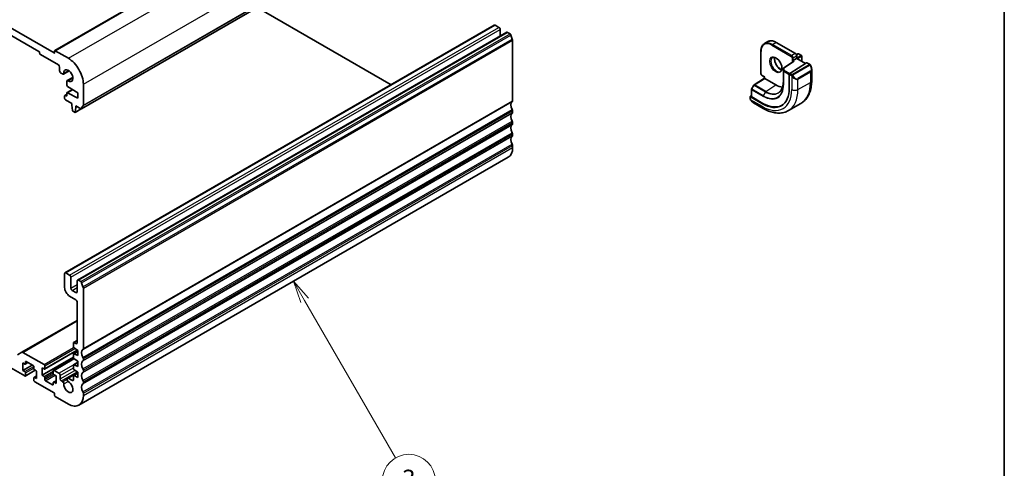
# Model space of a CAD drawing. Units: millimetres. Extents: x 0 to 5514, y 0 to 843.
# Drawn here: x 699 to 978, y 235 to 362 of the extents above; entities that cross this region are included whole.
import ezdxf

# ---------------------------------------------------------------- set-up
doc = ezdxf.new("R2010")
doc.units = ezdxf.units.MM
for name, color, linetype, lineweight in [('Border (ISO)', 7, 'Continuous', 35), ('Visible (ISO)', 7, 'Continuous', 35), ('Visible Narrow (ISO)', 7, 'Continuous', 25)]:
    doc.layers.add(name, color=color, linetype=linetype, lineweight=lineweight)
doc.layers.add('Symbol (TK)', color=100, linetype='Continuous', lineweight=18, true_color=0x00ff3f)
doc.styles.add('Note Text (TK2)', font='MS PGothic.ttf')

# ---------------------------------------------------------------- blocks, each defined once
blk = doc.blocks.new('図面枠 tk図枠')
at = {"layer": 'Border (ISO)'}
blk.add_line((405.5, 289), (405.5, 8), dxfattribs=at)
blk = doc.blocks.new('バルーン3')
at = {"layer": 'Symbol (TK)', "color": 100, "true_color": 0x00ff40}
for p, q in [((326.21, 121), (324.96, 123.17)), ((326.65, 121.25), (324.96, 123.17)), ((324.96, 123.17), (325.78, 120.75)), ((326.21, 121), (336.52, 103.15))]:
    blk.add_line(p, q, dxfattribs=at)
at = {"layer": 'Symbol (TK)'}
blk.add_circle((338.02, 100.55), 3, dxfattribs=at)
at = {"layer": 'Symbol (TK)', "color": 7, "insert": (338.02, 100.54), "char_height": 2, "attachment_point": 5, "style": 'Note Text (TK2)'}
blk.add_mtext('3', dxfattribs=at)

msp = doc.modelspace()

# ---------------------------------------------------------------- linework, layer by layer
at = {"layer": 'Visible (ISO)'}
for p, q in [((708.4974, 353.2627), (830.1197, 423.4814)), ((594.0461, 418.5725), (708.3145, 352.5996)), ((704.0012, 353.0487), (598.3594, 414.041)), ((716.0445, 336.7775), (837.6668, 406.9962)), ((765.8334, 365.5231), (803.7689, 343.621)), ((711.3879, 290.2848), (833.0103, 360.5036)), ((833.2603, 360.4788), (834.3209, 359.8664)), ((714.9235, 288.2436), (836.5458, 358.4623)), ((834.6745, 359.254), (834.6745, 357.3819)), ((836.7958, 358.4375), (837.5168, 358.0213)), ((838.21, 356.2045), (838.21, 339.0335)), ((909.5345, 355.2516), (910.5244, 355.8231)), ((912.8744, 355.6101), (918.3899, 352.4258)), ((704.2133, 352.5179), (704.2133, 352.6812)), ((709.5166, 349.2111), (704.4254, 352.1505)), ((708.4559, 352.6812), (708.4559, 353.1711)), ((708.5974, 353.2528), (712.345, 351.0891)), ((908.5439, 353.1099), (908.5439, 346.7412)), ((918.6355, 352.1523), (919.0384, 352.385)), ((918.702, 351.8852), (918.702, 351.0617)), ((919.2384, 352.385), (920.0162, 351.9359)), ((920.1162, 351.7627), (920.1162, 350.2452)), ((917.7996, 350.2023), (915.0031, 348.4091)), ((916.7219, 346.7892), (921.4793, 349.8396)), ((917.3706, 350.293), (917.6535, 350.4563)), ((918.6434, 351.0278), (917.6535, 350.4563)), ((918.6434, 351.0278), (918.702, 351.0617)), ((918.702, 351.0617), (921.1663, 349.6389)), ((921.574, 349.8526), (922.3469, 349.4063)), ((709.8702, 347.5373), (709.8702, 348.5988)), ((710.7025, 346.6485), (710.2237, 346.9249)), ((710.9525, 346.6237), (712.5477, 347.5447)), ((908.8561, 346.2006), (909.5692, 345.7889)), ((914.9111, 348.2408), (914.9111, 344.5665)), ((916.5879, 346.5399), (916.5879, 342.6208)), ((922.934, 348.027), (922.934, 344.7816)), ((711.9208, 343.477), (711.9208, 344.5385)), ((712.0243, 344.7673), (713.6195, 345.6883)), ((714.9967, 341.3115), (712.1236, 343.1151)), ((716.5877, 343.7406), (716.5877, 337.8087)), ((906.5461, 343.494), (905.9176, 342.3664)), ((906.6132, 343.5652), (909.5692, 345.4508)), ((909.5692, 345.7889), (909.6278, 345.8227)), ((909.5692, 345.4507), (909.5692, 345.7889)), ((912.8098, 343.5773), (909.6278, 345.4144)), ((711.2844, 339.699), (711.2844, 340.4338)), ((711.3465, 340.5711), (711.9208, 340.9027)), ((711.4965, 340.5563), (711.7086, 340.4338)), ((711.9208, 340.5563), (711.9208, 341.2282)), ((711.9829, 341.3655), (713.5081, 342.246)), ((712.1236, 341.3557), (714.9967, 339.8418)), ((714.9967, 339.8418), (714.9967, 341.3115)), ((905.562, 340.346), (905.8923, 340.5567)), ((905.8923, 342.269), (905.8923, 340.2485)), ((713.3703, 338.2497), (711.4965, 339.3315)), ((713.3703, 337.8414), (713.3703, 338.2497)), ((713.5554, 336.3102), (713.3703, 337.8414)), ((714.5017, 337.5965), (714.5017, 337.1882)), ((715.8945, 336.7924), (714.5017, 337.5965)), ((905.5034, 340.2583), (905.5034, 339.6817)), ((908.9561, 338.2145), (905.562, 340.1741)), ((909.1328, 338.3273), (905.9509, 340.1644)), ((906.4044, 338.4836), (909.215, 336.861)), ((916.34, 336.279), (919.8755, 338.3202)), ((714.1069, 335.7832), (713.7652, 335.9805)), ((714.2569, 335.7683), (715.981, 336.7637)), ((714.5017, 337.1882), (714.3167, 335.8707)), ((714.5017, 337.1882), (714.8553, 337.3923)), ((838.21, 336.2003), (838.21, 335.7675)), ((838.21, 332.9343), (838.21, 332.5015)), ((838.21, 329.6683), (838.21, 329.2355)), ((838.21, 326.4024), (838.21, 325.7777)), ((715.345, 252.8123), (836.9674, 323.031)), ((711.6379, 290.2601), (712.6986, 289.6477)), ((711.2844, 286.1368), (711.2844, 290.056)), ((713.0521, 289.0353), (713.0521, 285.9327)), ((714.8199, 284.912), (714.8199, 288.0147)), ((715.1735, 288.2188), (715.8945, 287.8026)), ((713.4057, 285.3203), (714.4663, 284.7079)), ((716.5877, 285.9858), (716.5877, 268.8147)), ((714.4663, 282.6667), (712.6986, 283.6873)), ((714.8199, 270.46), (714.8199, 282.0543)), ((699.16, 267.7875), (714.8199, 276.8287)), ((713.8214, 270.5566), (714.8199, 271.1331)), ((697.9529, 267.0905), (699.16, 267.7875)), ((705.6007, 263.0355), (714.8805, 268.3932)), ((713.7592, 269.3595), (713.7592, 270.4192)), ((713.8214, 267.3705), (714.9967, 268.049)), ((714.9967, 268.3167), (713.9566, 269.0012)), ((713.9714, 270.5417), (714.4663, 270.2559)), ((714.9967, 266.847), (714.9967, 268.3167)), ((699.9707, 261.0703), (688.6923, 267.5819)), ((699.41, 267.7627), (705.4507, 264.2751)), ((700.1828, 265.0303), (700.1828, 264.5404)), ((702.3748, 264.0097), (700.3949, 265.1528)), ((704.8851, 261.254), (713.7592, 266.3776)), ((708.1292, 262.6569), (713.8736, 265.9735)), ((713.7592, 266.2568), (713.7592, 267.2331)), ((713.9566, 267.3636), (714.9967, 266.847)), ((714.9967, 265.2141), (713.9566, 265.8985)), ((714.9967, 263.7444), (714.9967, 265.2141)), ((716.5877, 265.9816), (716.5877, 265.5488)), ((699.405, 264.7446), (699.405, 262.6217)), ((699.9707, 264.418), (699.405, 264.7446)), ((699.405, 262.6217), (702.092, 264.173)), ((699.405, 262.6217), (699.9707, 262.2951)), ((700.1207, 264.4031), (700.9071, 264.8571)), ((700.1207, 261.0555), (702.9577, 262.6934)), ((702.587, 263.1524), (702.587, 263.6423)), ((703.3648, 262.4584), (702.7991, 262.785)), ((703.3648, 260.3355), (703.3648, 262.4584)), ((704.8851, 263.3769), (704.8851, 261.254)), ((705.4507, 263.0503), (704.8851, 263.3769)), ((705.6629, 263.9077), (705.6629, 263.1728)), ((708.067, 261.7848), (708.067, 262.5196)), ((708.2792, 262.6421), (709.658, 261.846)), ((713.7592, 263.1541), (713.7592, 264.1305)), ((713.8214, 264.2678), (714.9967, 264.9464)), ((713.9566, 264.2609), (714.9967, 263.7444)), ((714.9967, 262.1114), (713.9566, 262.7959)), ((716.5877, 262.7156), (716.5877, 262.2828)), ((700.1828, 261.9277), (700.1828, 261.1928)), ((702.587, 259.8048), (702.587, 260.5396)), ((702.6491, 260.6769), (703.3648, 261.0901)), ((702.7991, 260.6621), (703.3648, 260.3355)), ((708.3145, 256.253), (702.7991, 259.4373)), ((704.8851, 261.254), (705.4507, 260.9274)), ((705.6629, 260.56), (705.6629, 260.0701)), ((705.875, 259.7027), (707.8549, 258.5596)), ((708.1292, 259.3093), (708.8449, 259.7225)), ((708.8449, 261.0907), (708.2792, 261.4173)), ((708.8449, 258.9679), (708.8449, 261.0907)), ((710.0116, 261.2336), (710.0116, 260.2538)), ((710.3651, 259.6415), (710.7169, 259.4384)), ((712.0243, 260.5026), (714.9098, 262.1685)), ((712.3182, 260.4735), (713.5471, 259.7639)), ((713.7592, 259.8864), (713.7592, 261.0278)), ((713.8214, 261.1651), (714.9967, 261.8437)), ((713.9566, 261.1582), (714.9967, 260.6417)), ((714.9967, 260.6417), (714.9967, 262.1114)), ((716.5877, 259.4496), (716.5877, 259.0168)), ((708.067, 258.6821), (708.067, 259.172)), ((708.2792, 259.2945), (708.8449, 258.9679)), ((708.4559, 255.5182), (708.4559, 256.0081)), ((712.345, 253.1095), (708.5974, 255.2732)), ((716.5877, 256.1837), (716.5877, 255.559))]:
    msp.add_line(p, q, dxfattribs=at)
for centre, start, end in [((919.1384, 352.2118), 60, 120), ((919.9162, 351.7627), 0, 60), ((915.1111, 348.2408), 122.668498, 180), ((906.7207, 343.3966), 122.532401, 150.866157), ((906.0923, 342.269), 150.866157, 180)]:
    msp.add_arc(centre, 0.2, start, end, dxfattribs=at)
for centre, major_axis, ratio, start_param, end_param in [((833.2603, 360.0705), (-0.25, 0.433), 0.57735027, 5.49778714, 6.28318531), ((834.3209, 359.4582), (0.25, -0.433), 0.57735027, 0.78539816, 2.35619449), ((836.7958, 358.0293), (-0.25, 0.433), 0.57735027, 5.49778714, 6.28318531), ((837.5168, 357.7763), (0.15, -0.2598), 0.57735027, 0.91620566, 2.35619449), ((839.1293, 357.0903), (1, -1.7321), 0.57735027, 4.05779831, 4.69398482), ((837.8565, 356.4086), (0.25, -0.433), 0.57735027, 0.78539816, 1.55239217), ((704.0012, 352.8037), (-0.15, 0.2598), 0.57735027, 3.92699082, 5.49778714), ((704.4254, 352.3955), (-0.15, 0.2598), 0.57735027, 0.78539816, 2.35619449), ((708.3145, 352.7629), (0.1, -0.1732), 0.57735027, 5.49778714, 7.06858347), ((708.5974, 353.0895), (-0.1, 0.1732), 0.57735027, 5.49778714, 7.06858347), ((709.5166, 348.8029), (-0.25, 0.433), 0.57735027, 3.92699082, 5.49778714), ((712.345, 346.1901), (3, -5.1962), 0.57735027, 0.78539816, 2.35619449), ((917.9998, 350.093), (0.2756, 0.0064), 0.59226017, 1.55700273, 2.36998809), ((921.4793, 349.6763), (0.0925, 0.1775), 0.54637912, 6.25960871, 7.04500687), ((710.2237, 347.3332), (-0.25, 0.433), 0.57735027, 0.78539816, 2.35619449), ((710.7025, 347.0567), (0.25, -0.433), 0.57735027, 5.49778714, 7.1116075), ((712.345, 346.1901), (0.9125, -1.5805), 0.57735027, 5.45476312, 10.25320015), ((916.7219, 346.6259), (-0.0925, -0.1775), 0.54637912, 3.90341422, 5.47421054), ((712.2743, 344.3343), (-0.25, 0.433), 0.57735027, 5.45476312, 7.06858347), ((712.1329, 343.3545), (-0.15, 0.2598), 0.57735027, 0.78539816, 2.31256126), ((909.7692, 345.3411), (-0.2, 0.1096), 0.02265903, 0.0124222, 0.79782036), ((912.8098, 349.252), (-3.475, 6.0189), 0.57735027, 2.35619449, 2.74413925), ((711.4965, 340.3113), (-0.15, 0.2598), 0.57735027, 5.49778714, 7.06858347), ((711.7086, 340.6787), (0.15, -0.2598), 0.57735027, 5.49778714, 7.06858347), ((712.1329, 341.1057), (-0.15, 0.2598), 0.57735027, 5.54142038, 7.06858347), ((905.7034, 340.2643), (-0.1999, -0.0096), 0.60672809, 5.46871757, 7.0395139), ((908.9561, 347.027), (5.3965, -9.3471), 0.57735027, 5.49778714, 7.06858347), ((711.4965, 339.5765), (-0.15, 0.2598), 0.57735027, 0.78539816, 2.35619449), ((717.5069, 335.8614), (-1, 1.7321), 0.57735027, 0.01840416, 0.65459067), ((716.2341, 338.0128), (0.25, -0.433), 0.57735027, 0.01840416, 0.78539816), ((839.1293, 337.0862), (-1, 1.7321), 0.57735027, 0.01840416, 1.55239217), ((837.8565, 339.2376), (0.25, -0.433), 0.57735027, 0.01840416, 0.78539816), ((906.0923, 340.2546), (-0.1999, -0.0096), 0.60672809, 6.25411574, 7.0395139), ((909.1328, 347.1291), (5.39, -9.3357), 0.57735027, 5.49778714, 6.30386855), ((713.7652, 336.2254), (-0.15, 0.2598), 0.57735027, 0.93428811, 2.35619449), ((714.1069, 336.0281), (0.15, -0.2598), 0.57735027, 5.49778714, 6.91969352), ((715.8945, 337.0373), (0.15, -0.2598), 0.57735027, 5.49778714, 6.93777597), ((839.1293, 333.8202), (-1, 1.7321), 0.57735027, 0.01840416, 1.55239217), ((837.8565, 336.4044), (0.25, -0.433), 0.57735027, 0.78539816, 1.55239217), ((837.8565, 335.9716), (0.25, -0.433), 0.57735027, 0.01840416, 0.78539816), ((839.1293, 330.5542), (-1, 1.7321), 0.57735027, 0.01840416, 1.55239217), ((837.8565, 333.1385), (0.25, -0.433), 0.57735027, 0.78539816, 1.55239217), ((837.8565, 332.7056), (0.25, -0.433), 0.57735027, 0.01840416, 0.78539816), ((837.8565, 329.8725), (0.25, -0.433), 0.57735027, 0.78539816, 1.55239217), ((837.8565, 329.4396), (0.25, -0.433), 0.57735027, 0.01840416, 0.78539816), ((839.1293, 327.2882), (-1, 1.7321), 0.57735027, 0.01840416, 1.55239217), ((837.8565, 326.6065), (0.25, -0.433), 0.57735027, 0.78539816, 1.55239217), ((833.9674, 328.2272), (3, -5.1962), 0.57735027, 0, 0.78539816), ((711.6379, 289.8518), (-0.25, 0.433), 0.57735027, 5.49778714, 7.06858347), ((712.6986, 289.2395), (0.25, -0.433), 0.57735027, 0.78539816, 2.35619449), ((715.1735, 287.8106), (-0.25, 0.433), 0.57735027, 5.49778714, 7.06858347), ((715.8945, 287.5576), (0.15, -0.2598), 0.57735027, 0.91620566, 2.35619449), ((717.5069, 286.8716), (1, -1.7321), 0.57735027, 4.05779831, 4.69398482), ((712.6986, 285.3203), (-1, 1.7321), 0.57735027, 0.78539816, 2.35619449), ((713.4057, 285.7285), (0.25, -0.433), 0.57735027, 3.92699082, 5.49778714), ((714.4663, 285.1162), (0.25, -0.433), 0.57735027, 5.49778714, 7.06858347), ((716.2341, 286.1899), (0.25, -0.433), 0.57735027, 0.78539816, 1.55239217), ((714.4663, 282.2584), (-0.25, 0.433), 0.57735027, 3.92699082, 5.49778714), ((713.9714, 270.2967), (-0.15, 0.2598), 0.57735027, 5.49778714, 7.06858347), ((699.41, 267.3545), (-0.25, 0.433), 0.57735027, 5.49778714, 6.28318531), ((713.9714, 269.237), (-0.15, 0.2598), 0.57735027, 0.78539816, 2.28638132), ((714.4663, 270.6642), (0.25, -0.433), 0.57735027, 5.49778714, 7.06858347), ((717.5069, 266.8675), (-1, 1.7321), 0.57735027, 0.01840416, 1.55239217), ((716.2341, 269.0189), (0.25, -0.433), 0.57735027, 0.01840416, 0.78539816), ((700.3949, 264.9079), (-0.15, 0.2598), 0.57735027, 5.49778714, 7.06858347), ((713.9714, 267.1107), (-0.15, 0.2598), 0.57735027, 5.56760031, 7.06858347), ((713.9714, 266.1343), (-0.15, 0.2598), 0.57735027, 0.78539816, 2.28638132), ((717.5069, 263.6015), (-1, 1.7321), 0.57735027, 0.01840416, 1.55239217), ((716.2341, 266.1857), (0.25, -0.433), 0.57735027, 0.78539816, 1.55239217), ((716.2341, 265.7529), (0.25, -0.433), 0.57735027, 0.01840416, 0.78539816), ((699.9707, 264.6629), (0.15, -0.2598), 0.57735027, 5.49778714, 7.06858347), ((699.9707, 262.0501), (0.15, -0.2598), 0.57735027, 0.78539816, 2.35619449), ((702.3748, 263.7648), (-0.15, 0.2598), 0.57735027, 3.92699082, 5.49778714), ((702.7991, 263.0299), (-0.15, 0.2598), 0.57735027, 0.78539816, 2.35619449), ((705.4507, 264.0301), (0.15, -0.2598), 0.57735027, 0.78539816, 2.35619449), ((705.4507, 263.2953), (0.15, -0.2598), 0.57735027, 5.49778714, 7.06858347), ((708.2792, 262.3971), (-0.15, 0.2598), 0.57735027, 5.49778714, 7.06858347), ((713.9714, 264.008), (-0.15, 0.2598), 0.57735027, 5.56760031, 7.06858347), ((713.9714, 263.0317), (-0.15, 0.2598), 0.57735027, 0.78539816, 2.28638132), ((716.2341, 262.9197), (0.25, -0.433), 0.57735027, 0.78539816, 1.55239217), ((716.2341, 262.4869), (0.25, -0.433), 0.57735027, 0.01840416, 0.78539816), ((699.9707, 261.3153), (0.15, -0.2598), 0.57735027, 5.49778714, 7.06858347), ((702.7991, 260.4171), (-0.15, 0.2598), 0.57735027, 5.49778714, 7.06858347), ((702.7991, 259.6823), (-0.15, 0.2598), 0.57735027, 0.78539816, 2.35619449), ((705.4507, 260.6825), (0.15, -0.2598), 0.57735027, 0.78539816, 2.35619449), ((705.875, 259.9476), (0.15, -0.2598), 0.57735027, 3.92699082, 5.49778714), ((708.2792, 261.6623), (-0.15, 0.2598), 0.57735027, 0.78539816, 2.35619449), ((709.658, 261.4378), (0.25, -0.433), 0.57735027, 0.78539816, 2.35619449), ((710.3651, 260.0497), (0.25, -0.433), 0.57735027, 3.92699082, 5.49778714), ((710.7169, 259.046), (0.2403, -0.4162), 0.57735027, 0.73358627, 2.35619449), ((712.345, 258.0085), (0.9125, -1.5805), 0.57735027, 3.87517892, 8.65513391), ((712.3182, 259.9937), (-0.2938, 0.5089), 0.57735027, 5.49778714, 8.65513391), ((713.5471, 260.0089), (0.15, -0.2598), 0.57735027, 5.49778714, 7.06858347), ((713.9714, 260.9053), (-0.15, 0.2598), 0.57735027, 5.56760031, 7.06858347), ((717.5069, 260.3355), (-1, 1.7321), 0.57735027, 0.01840416, 1.55239217), ((716.2341, 259.6538), (0.25, -0.433), 0.57735027, 0.78539816, 1.55239217), ((707.8549, 258.8046), (0.15, -0.2598), 0.57735027, 5.49778714, 7.06858347), ((708.2792, 259.0495), (-0.15, 0.2598), 0.57735027, 5.49778714, 7.06858347), ((717.5069, 257.0695), (-1, 1.7321), 0.57735027, 0.01840416, 1.55239217), ((716.2341, 259.2209), (0.25, -0.433), 0.57735027, 0.01840416, 0.78539816), ((708.3145, 256.0897), (-0.1, 0.1732), 0.57735027, 3.92699082, 5.49778714), ((708.5974, 255.4365), (-0.1, 0.1732), 0.57735027, 0.78539816, 2.35619449), ((712.345, 258.0085), (3, -5.1962), 0.57735027, 5.49778714, 7.06858347), ((716.2341, 256.3878), (0.25, -0.433), 0.57735027, 0.78539816, 1.55239217)]:
    msp.add_ellipse(centre, major_axis=major_axis, ratio=ratio, start_param=start_param, end_param=end_param, dxfattribs=at)
for points, knots in [([(909.5345, 355.2516), (909.4062, 355.1775), (909.2881, 355.0859), (909.0766, 354.8719), (908.9833, 354.7496), (908.8232, 354.4792), (908.7565, 354.3312), (908.6499, 354.014), (908.61, 353.8448), (908.5571, 353.4892), (908.5439, 353.3028), (908.5439, 353.1099)], [2.35619449, 2.35619449, 2.35619449, 2.35619449, 2.513274123, 2.513274123, 2.670353756, 2.670353756, 2.827433388, 2.827433388, 2.984513021, 2.984513021, 3.141592654, 3.141592654, 3.141592654, 3.141592654]), ([(910.5244, 355.8231), (910.6527, 355.8972), (910.7911, 355.9537), (911.0822, 356.0298), (911.2348, 356.0495), (911.5489, 356.0529), (911.7105, 356.0367), (912.0385, 355.9704), (912.205, 355.9203), (912.5394, 355.7884), (912.7074, 355.7066), (912.8744, 355.6101)], [3.926990817, 3.926990817, 3.926990817, 3.926990817, 4.08407045, 4.08407045, 4.241150082, 4.241150082, 4.398229715, 4.398229715, 4.555309348, 4.555309348, 4.71238898, 4.71238898, 4.71238898, 4.71238898]), ([(918.3899, 352.4258), (918.4278, 352.4039), (918.4621, 352.3774), (918.5247, 352.3178), (918.5529, 352.2847), (918.603, 352.2137), (918.6249, 352.1758), (918.6613, 352.0969), (918.6759, 352.0559), (918.6962, 351.9719), (918.702, 351.929), (918.702, 351.8852)], [4.71238898, 4.71238898, 4.71238898, 4.71238898, 5.02654825, 5.02654825, 5.34070751, 5.34070751, 5.65486678, 5.65486678, 5.96902604, 5.96902604, 6.28318531, 6.28318531, 6.28318531, 6.28318531]), ([(911.8262, 351.2822), (911.9472, 351.352), (912.0936, 351.3827), (912.4106, 351.3515), (912.5708, 351.3041), (912.8965, 351.1432), (913.061, 351.0334), (913.3828, 350.7595), (913.54, 350.5952), (913.8298, 350.2274), (913.9622, 350.0238), (914.1871, 349.599), (914.2796, 349.3778), (914.4149, 348.9426), (914.4579, 348.7287), (914.492, 348.3324), (914.4834, 348.1498), (914.4212, 347.8335), (914.3673, 347.7005), (914.2357, 347.5039), (914.1615, 347.4343), (914.0762, 347.3851)], [3.92699082, 3.92699082, 3.92699082, 3.92699082, 4.31924303, 4.31924303, 4.64025791, 4.64025791, 4.94534755, 4.94534755, 5.25203935, 5.25203935, 5.56110524, 5.56110524, 5.87076855, 5.87076855, 6.17902144, 6.17902144, 6.4845715, 6.4845715, 6.79187566, 6.79187566, 7.06858347, 7.06858347, 7.06858347, 7.06858347]), ([(912.4589, 351.3294), (912.4355, 351.2398), (912.4198, 351.1407), (912.4014, 350.8573), (912.4142, 350.6599), (912.4905, 350.2443), (912.5543, 350.0261), (912.7278, 349.5912), (912.838, 349.3748), (913.0934, 348.9675), (913.2387, 348.7768), (913.5479, 348.4421), (913.7117, 348.2979), (914.0379, 348.0702), (914.2002, 347.9863), (914.3798, 347.925), (914.4068, 347.9167), (914.4335, 347.9093)], [2.88518059, 2.88518059, 2.88518059, 2.88518059, 3.06946158, 3.06946158, 3.37455122, 3.37455122, 3.68124302, 3.68124302, 3.99030891, 3.99030891, 4.29997222, 4.29997222, 4.60822511, 4.60822511, 4.91377517, 4.91377517, 4.96880105, 4.96880105, 4.96880105, 4.96880105]), ([(922.3469, 349.4063), (922.3652, 349.3958), (922.3824, 349.3844), (922.4242, 349.355), (922.449, 349.3361), (922.4925, 349.2963), (922.5111, 349.2764), (922.5505, 349.2298), (922.5707, 349.2021), (922.604, 349.1506), (922.6183, 349.1271), (922.6484, 349.0742), (922.6638, 349.0447), (922.6787, 349.0149)], [0, 0, 0, 0, 0.0070643073, 0.0070643073, 0.0176733312, 0.0176733312, 0.025989509, 0.025989509, 0.0361442641, 0.0361442641, 0.0443949415, 0.0443949415, 0.0543815383, 0.0543815383, 0.0543815383, 0.0543815383]), ([(922.6787, 349.0149), (922.711, 348.9501), (922.7407, 348.8843), (922.7942, 348.7515), (922.818, 348.6845), (922.8593, 348.5506), (922.8768, 348.4836), (922.905, 348.3505), (922.9158, 348.2845), (922.9303, 348.1541), (922.934, 348.0899), (922.934, 348.027)], [-1.466456207, -1.466456207, -1.466456207, -1.466456207, -1.330244598, -1.330244598, -1.194032989, -1.194032989, -1.057821381, -1.057821381, -0.921609772, -0.921609772, -0.785398163, -0.785398163, -0.785398163, -0.785398163]), ([(908.8561, 346.2006), (908.8181, 346.2225), (908.7839, 346.249), (908.7213, 346.3086), (908.6931, 346.3417), (908.6429, 346.4127), (908.6211, 346.4506), (908.5847, 346.5295), (908.5701, 346.5705), (908.5498, 346.6545), (908.5439, 346.6974), (908.5439, 346.7412)], [1.57079633, 1.57079633, 1.57079633, 1.57079633, 1.88495559, 1.88495559, 2.19911486, 2.19911486, 2.51327412, 2.51327412, 2.82743339, 2.82743339, 3.14159265, 3.14159265, 3.14159265, 3.14159265]), ([(914.9111, 344.5665), (914.9111, 344.2751), (914.8922, 343.9956), (914.8175, 343.4671), (914.7618, 343.218), (914.6158, 342.7561), (914.5255, 342.5432), (914.3136, 342.1577), (914.192, 341.9851), (913.9207, 341.6825), (913.7711, 341.5525), (913.6086, 341.4443)], [0, 0, 0, 0, 0.149666356, 0.149666356, 0.299332712, 0.299332712, 0.448999068, 0.448999068, 0.598665424, 0.598665424, 0.74833178, 0.74833178, 0.74833178, 0.74833178]), ([(922.934, 344.7816), (922.934, 344.2226), (922.896, 343.6789), (922.7401, 342.6326), (922.6223, 342.1299), (922.3023, 341.1774), (922.1, 340.7276), (921.608, 339.8966), (921.318, 339.5157), (920.6547, 338.8444), (920.2813, 338.5545), (919.8755, 338.3202)], [0, 0, 0, 0, 0.157079633, 0.157079633, 0.314159265, 0.314159265, 0.471238898, 0.471238898, 0.628318531, 0.628318531, 0.785398163, 0.785398163, 0.785398163, 0.785398163]), ([(905.6765, 339.1987), (905.6432, 339.2491), (905.6118, 339.3011), (905.5718, 339.3791), (905.5603, 339.4037), (905.5405, 339.4547), (905.5317, 339.4809), (905.5176, 339.5349), (905.5129, 339.563), (905.5059, 339.6205), (905.5034, 339.6504), (905.5034, 339.6817)], [0, 0, 0, 0, 0.0181403854, 0.0181403854, 0.0262815786, 0.0262815786, 0.0345741449, 0.0345741449, 0.0439078742, 0.0439078742, 0.0543799058, 0.0543799058, 0.0543799058, 0.0543799058]), ([(905.6765, 339.1987), (905.7164, 339.1383), (905.7586, 339.0796), (905.8469, 338.9669), (905.8929, 338.9128), (905.9883, 338.8101), (906.0376, 338.7615), (906.1387, 338.6705), (906.1905, 338.6281), (906.2961, 338.5504), (906.3499, 338.5151), (906.4044, 338.4836)], [-1.466456207, -1.466456207, -1.466456207, -1.466456207, -1.330244598, -1.330244598, -1.194032989, -1.194032989, -1.057821381, -1.057821381, -0.921609772, -0.921609772, -0.785398163, -0.785398163, -0.785398163, -0.785398163]), ([(909.215, 336.861), (909.6991, 336.5814), (910.189, 336.3425), (911.173, 335.9543), (911.6673, 335.805), (912.6521, 335.6059), (913.1429, 335.5562), (914.1085, 335.5668), (914.5834, 335.6275), (915.4964, 335.8663), (915.9342, 336.0447), (916.34, 336.279)], [4.71238898, 4.71238898, 4.71238898, 4.71238898, 4.869468613, 4.869468613, 5.026548246, 5.026548246, 5.183627878, 5.183627878, 5.340707511, 5.340707511, 5.497787144, 5.497787144, 5.497787144, 5.497787144])]:
    msp.add_open_spline(points, degree=3, knots=knots, dxfattribs=at)
at = {"layer": 'Visible Narrow (ISO)'}
for p, q in [((708.5974, 353.2528), (830.2197, 423.4715)), ((712.345, 351.0891), (833.9674, 421.3078)), ((716.5877, 343.7406), (838.21, 413.9593)), ((716.4887, 337.5826), (838.111, 407.8013)), ((716.5877, 337.8087), (838.21, 408.0274)), ((716.1048, 336.8839), (837.7271, 407.1026)), ((711.6379, 290.2601), (833.2603, 360.4788)), ((712.6986, 289.6477), (834.3209, 359.8664)), ((713.0521, 289.0353), (834.6745, 359.254)), ((715.1735, 288.2188), (836.7958, 358.4375)), ((715.8945, 287.8026), (837.5168, 358.0213)), ((716.1048, 287.4681), (837.7271, 357.6869)), ((716.4887, 286.3262), (838.111, 356.545)), ((716.5877, 285.9858), (838.21, 356.2045)), ((911.6431, 354.7837), (917.1585, 351.5994)), ((911.7845, 355.0287), (912.7744, 355.6002)), ((917.2999, 351.8443), (911.7845, 355.0287)), ((912.7744, 355.6002), (918.2899, 352.4159)), ((708.3145, 352.5996), (708.4559, 352.6812)), ((908.6025, 346.6596), (908.6025, 353.0283)), ((918.2899, 352.4159), (917.2999, 351.8443)), ((917.6535, 351.232), (918.6434, 351.8035)), ((918.6434, 351.8035), (918.6434, 351.0278)), ((918.6593, 352.0984), (919.1384, 352.3751)), ((919.9162, 351.926), (918.702, 351.225)), ((918.8434, 350.98), (920.0576, 351.681)), ((919.1384, 352.3751), (919.9162, 351.926)), ((920.0576, 351.681), (920.0576, 350.279)), ((915.1111, 348.404), (917.9998, 350.2563)), ((917.3706, 351.232), (917.3706, 350.293)), ((917.3706, 350.293), (917.6708, 350.1197)), ((922.2455, 349.256), (917.4698, 346.4987)), ((917.5698, 346.3931), (922.3455, 349.1504)), ((917.6535, 350.4563), (917.6535, 351.232)), ((917.9998, 350.2563), (917.6535, 350.4563)), ((918.6434, 351.0278), (921.1107, 349.6033)), ((921.4793, 349.8396), (922.2469, 349.3964)), ((711.0558, 346.8704), (712.4005, 347.6468)), ((909.6278, 345.8227), (908.8146, 346.2922)), ((914.9112, 348.2377), (914.945, 347.4925)), ((914.9112, 344.5635), (914.9112, 348.2377)), ((914.945, 347.4925), (914.945, 343.8183)), ((915.0035, 343.7397), (915.0035, 347.4139)), ((915.0035, 347.4139), (916.5879, 346.4991)), ((915.1449, 347.6589), (915.1111, 348.404)), ((916.6918, 346.7657), (915.1449, 347.6589)), ((916.5879, 346.5399), (917.0851, 346.2529)), ((917.2265, 346.4979), (916.7219, 346.7892)), ((917.2646, 346.0713), (917.2646, 342.2301)), ((922.5265, 347.4049), (918.9909, 345.3637)), ((919.0323, 345.2243), (922.5679, 347.2656)), ((922.5679, 347.2656), (922.5679, 344.2713)), ((712.2895, 344.7334), (713.6343, 345.5098)), ((905.9897, 342.3222), (906.6182, 343.4498)), ((906.6182, 343.4498), (909.8001, 341.6126)), ((906.7133, 343.5554), (909.6278, 345.4144)), ((909.8953, 341.7183), (906.7133, 343.5554)), ((909.6278, 345.4144), (909.6278, 345.8227)), ((909.8953, 341.7183), (912.8098, 343.5773)), ((914.9112, 344.5635), (914.945, 343.8183)), ((919.0323, 342.2301), (919.0323, 345.2243)), ((919.0323, 342.2301), (922.5679, 344.2713)), ((711.4965, 340.5563), (711.9208, 340.8012)), ((711.7086, 340.4338), (711.9208, 340.5563)), ((712.1236, 341.3557), (713.5836, 342.1986)), ((905.9509, 340.1644), (905.9509, 342.1874)), ((905.9509, 342.1874), (909.1328, 340.3503)), ((909.1717, 340.4851), (905.9897, 342.3222)), ((909.8001, 341.6126), (909.1717, 340.4851)), ((716.4887, 268.5886), (838.111, 338.8073)), ((716.5877, 268.8147), (838.21, 339.0335)), ((905.562, 339.6), (905.562, 340.1741)), ((908.9561, 337.4332), (905.6295, 339.3538)), ((908.9561, 338.2145), (909.1328, 338.3273)), ((714.3167, 335.8707), (715.904, 336.7871)), ((716.4887, 266.3221), (838.111, 336.5408)), ((716.4887, 265.3226), (838.111, 335.5413)), ((716.5877, 265.9816), (838.21, 336.2003)), ((716.5877, 265.5488), (838.21, 335.7675)), ((716.4887, 263.0561), (838.111, 333.2748)), ((716.4887, 262.0566), (838.111, 332.2753)), ((716.5877, 262.7156), (838.21, 332.9343)), ((716.5877, 262.2828), (838.21, 332.5015)), ((716.4887, 259.7901), (838.111, 330.0088)), ((716.5877, 259.4496), (838.21, 329.6683)), ((716.5877, 259.0168), (838.21, 329.2355)), ((716.4887, 258.7906), (838.111, 329.0093)), ((716.4887, 256.5241), (838.111, 326.7428)), ((716.5877, 256.1837), (838.21, 326.4024)), ((716.5877, 255.559), (838.21, 325.7777)), ((713.0521, 285.9327), (714.8199, 286.9533)), ((713.4057, 285.3203), (714.8199, 286.1368)), ((714.4663, 284.7079), (714.8199, 284.912)), ((699.41, 267.7627), (714.8199, 276.6596)), ((713.9714, 270.5417), (714.8199, 271.0316)), ((705.4507, 264.2751), (713.8409, 269.1192)), ((705.6629, 263.9077), (714.2036, 268.8387)), ((705.6629, 263.1728), (714.7984, 268.4472)), ((713.9566, 267.3636), (714.9967, 267.9641)), ((714.4663, 270.2559), (714.8199, 270.46)), ((700.1828, 265.0303), (700.3949, 265.1528)), ((708.2792, 262.6421), (713.9399, 265.9103)), ((699.9707, 262.2951), (702.556, 263.7877)), ((700.1828, 264.5404), (700.8192, 264.9079)), ((700.1828, 261.9277), (702.587, 263.3157)), ((700.1828, 261.1928), (702.8698, 262.7441)), ((705.4507, 260.9274), (708.067, 262.438)), ((709.658, 261.846), (713.7814, 264.2266)), ((710.0116, 261.2336), (713.7592, 263.3973)), ((710.0116, 260.2538), (714.1706, 262.655)), ((710.3651, 259.6415), (714.8315, 262.2201)), ((713.9566, 264.2609), (714.9967, 264.8614)), ((702.7991, 260.6621), (703.3648, 260.9887)), ((705.6629, 260.56), (708.067, 261.9481)), ((705.6629, 260.0701), (708.1687, 261.5169)), ((705.875, 259.7027), (708.562, 261.254)), ((708.2792, 259.2945), (708.8449, 259.6211)), ((710.7169, 259.4384), (711.9118, 260.1282)), ((711.0563, 258.8297), (712.2814, 259.537)), ((712.3182, 260.4735), (714.9967, 262.0199)), ((713.5471, 259.7639), (713.7592, 259.8864)), ((713.9566, 261.1582), (714.9967, 261.7587)), ((707.8549, 258.5596), (708.067, 258.6821))]:
    msp.add_line(p, q, dxfattribs=at)
for centre, major_axis, ratio, start_param, end_param in [((911.6431, 351.2728), (-2.15, 3.7239), 0.57735027, 5.49778714, 7.06858347), ((911.7845, 351.3544), (-2.25, 3.8971), 0.57735027, 5.49778714, 6.28318531), ((912.7744, 351.926), (-2.25, 3.8971), 0.57735027, 5.49778714, 6.28318531), ((911.7845, 354.8654), (-0.1, -0.1732), 0.57735027, 3.92699082, 5.49778714), ((912.7744, 355.4369), (0.1, 0.1732), 0.57735027, 0, 0.78539816), ((908.7439, 353.1099), (-0.2, 0), 0.57735027, 0, 0.78539816), ((917.2999, 351.681), (0.1, 0.1732), 0.57735027, 0.78539816, 2.35619449), ((917.1585, 351.3544), (0.15, -0.2598), 0.57735027, 0.78539816, 2.35619449), ((917.2999, 351.4361), (-0.25, 0.433), 0.57735027, 3.92699082, 5.49778714), ((918.2899, 352.2526), (0.1, 0.1732), 0.57735027, 0, 0.78539816), ((918.2899, 352.0076), (0.25, -0.433), 0.57735027, 0.78539816, 2.35619449), ((918.502, 351.8852), (0.2, 0), 0.57735027, 5.49778714, 6.28318531), ((919.1384, 352.2118), (-0.1, 0.1732), 0.57735027, 5.49778714, 6.28318531), ((919.1384, 352.2118), (0.1, 0.1732), 0.57735027, 0, 0.78539816), ((919.9162, 351.7627), (0.1, 0.1732), 0.57735027, 0, 0.78539816), ((919.9162, 351.7627), (0.1, -0.1732), 0.57735027, 0.78539816, 2.35619449), ((919.9162, 351.7627), (0.2, 0), 0.57735027, 5.49778714, 6.28318531), ((912.9512, 349.3336), (1.125, -1.9486), 0.57735027, 3.14159265, 6.28318531), ((913.9412, 349.9052), (1.125, -1.9486), 0.57735027, 3.61847775, 5.80630021), ((917.5121, 351.3136), (-0.2, 0), 0.57735027, 0.78539816, 2.35619449), ((922.2455, 349.0927), (-0.1, 0.1732), 0.57735027, 4.71238898, 5.49778714), ((922.2469, 349.2331), (0.1, 0.1732), 0.57735027, 0, 0.78539816), ((921.784, 348.6909), (0.7425, -1.286), 0.57735027, 0, 1.46645621), ((922.4997, 348.9256), (0.1789, 0.0894), 0.0426352, 0, 0.9566049), ((908.7439, 346.7412), (-0.2, 0), 0.57735027, 0, 0.78539816), ((908.8146, 346.5371), (-0.15, 0.2598), 0.57735027, 0.78539816, 2.35619449), ((908.9561, 346.3738), (-0.1, -0.1732), 0.57735027, 5.49778714, 6.28318531), ((915.1111, 348.2408), (-0.2, 0), 0.57735027, 0, 0.02617994), ((915.1111, 348.2408), (-0.1998, -0.0091), 0.81621679, 4.67538608, 6.24618241), ((915.1449, 347.4956), (-0.1998, -0.0091), 0.81621679, 4.67538608, 6.24618241), ((915.1449, 347.4956), (-0.2, 0), 0.57735027, 0.02617994, 0.78539816), ((915.1111, 348.2408), (-0.108, 0.1684), 0.60677521, 5.47019994, 6.28318531), ((915.1449, 347.4956), (0.1, 0.1732), 0.57735027, 0.78539816, 2.35619449), ((917.2265, 346.3346), (0.1, 0.1732), 0.57735027, 0.78539816, 2.35619449), ((917.4874, 346.0317), (-0.1669, -0.1103), 0.0426352, 0.68790397, 2.18498776), ((918.1485, 346.5919), (0.9283, -1.3395), 0.624963, 4.76515298, 6.23160918), ((917.4698, 346.3354), (0.1, -0.1732), 0.57735027, 1.57079633, 2.35619449), ((918.2485, 346.6497), (0.7425, -1.286), 0.57735027, 4.8167291, 6.28318531), ((922.4265, 347.3472), (0.1, -0.1732), 0.57735027, 0.78539816, 1.57079633), ((921.684, 348.6332), (0.9283, -1.3395), 0.624963, 6.23160918, 7.01700735), ((906.7207, 343.3966), (-0.1747, 0.0974), 0.02137339, 0, 0.95515504), ((906.7207, 343.3966), (-0.1076, 0.1686), 0.54634285, 5.47294275, 6.28318531), ((906.7207, 343.3966), (0.1, 0.1732), 0.57735027, 0.83775804, 1.59697627), ((909.1328, 347.1291), (4.1512, -7.19), 0.57735027, 5.49778714, 7.06858347), ((909.1717, 347.1515), (4.0823, -7.0708), 0.57735027, 5.49778714, 7.06858347), ((909.8001, 347.5143), (3.614, -6.2597), 0.57735027, 5.49778714, 7.06858347), ((915.1111, 344.5665), (-0.2, 0), 0.57735027, 0, 0.02617994), ((915.1449, 343.8213), (-0.2, 0), 0.57735027, 0.02617994, 0.78539816), ((918.8909, 345.306), (0.1, -0.1732), 0.57735027, 0.78539816, 1.57079633), ((913.3755, 349.5786), (6.5, -11.2583), 0.57735027, 0, 0.78539816), ((921.684, 344.7816), (1.25, 0), 0.57735027, 5.49778714, 6.28318531), ((906.0923, 342.269), (-0.2, 0), 0.57735027, 0, 0.78539816), ((906.0923, 342.269), (-0.1747, 0.0974), 0.02137339, 0, 0.95515504), ((906.0923, 342.269), (0.1, 0.1732), 0.57735027, 1.59697627, 2.35619449), ((908.9561, 347.027), (5.875, -10.1758), 0.57735027, 5.49778714, 7.06858347), ((909.2743, 340.4319), (0.1, 0.1732), 0.57735027, 1.59697627, 2.35619449), ((909.9027, 341.5595), (-0.1, -0.1732), 0.57735027, 3.97935069, 4.73856892), ((909.8953, 347.5693), (3.583, -6.2059), 0.57735027, 5.49778714, 6.32025169), ((909.84, 347.5373), (6.5, -11.2583), 0.57735027, 0, 0.78539816), ((918.1485, 342.7404), (-1.25, 0), 0.57735027, 0.78539816, 2.35619449), ((905.7034, 339.6817), (-0.2, 0), 0.57735027, 0, 0.78539816), ((905.8433, 339.309), (-0.1669, -0.1103), 0.0426352, 6.28318506, 6.82366419), ((906.5044, 339.8693), (0.6959, -1.4737), 0.624963, 4.86830522, 5.54936327), ((909.84, 337.9435), (-0.625, -1.0825), 0.57735027, 5.49778714, 6.28318531)]:
    msp.add_ellipse(centre, major_axis=major_axis, ratio=ratio, start_param=start_param, end_param=end_param, dxfattribs=at)
msp.add_ellipse((912.8098, 349.252), major_axis=(1.225, -2.1218), ratio=0.57735027, dxfattribs=at)
for points, knots in [([(922.2469, 349.3964), (922.2959, 349.3682), (922.3172, 349.3066), (922.2707, 349.2719), (922.2628, 349.266), (922.2539, 349.2608), (922.2455, 349.256)], [0, 0, 0, 0, 0.85378669, 0.85378669, 0.85378669, 1, 1, 1, 1]), ([(922.3455, 349.1504), (922.4006, 349.1822), (922.4758, 349.1605), (922.5374, 349.0839), (922.5643, 349.0506), (922.5846, 349.0137), (922.5997, 348.9833)], [0, 0, 0, 0, 0.69625733, 0.69625733, 0.69625733, 1, 1, 1, 1]), ([(917.4698, 346.4987), (917.4209, 346.4705), (917.3141, 346.4569), (917.2544, 346.4833), (917.244, 346.4878), (917.2349, 346.493), (917.2265, 346.4979)], [0, 0, 0, 0, 0.85253061, 0.85253061, 0.85253061, 1, 1, 1, 1]), ([(917.5874, 346.0894), (917.5348, 346.169), (917.4863, 346.3223), (917.5377, 346.371), (917.5465, 346.3794), (917.5582, 346.3864), (917.5698, 346.3931)], [0, 0, 0, 0, 0.85304448, 0.85304448, 0.85304448, 1, 1, 1, 1])]:
    msp.add_open_spline(points, degree=3, knots=knots, dxfattribs=at)
for points in [[(917.0851, 346.2529), (917.111, 346.238), (917.2428, 346.1001), (917.2646, 346.0713)], [(917.2646, 346.0713), (917.2743, 346.0586), (917.3517, 345.955), (917.3614, 345.942)], [(905.6295, 339.3538), (905.6155, 339.387), (905.562, 339.5702), (905.562, 339.6)], [(905.7027, 339.2108), (905.6944, 339.2247), (905.6357, 339.339), (905.6295, 339.3538)]]:
    msp.add_open_spline(points, degree=3, dxfattribs=at)

# ---------------------------------------------------------------- block references
at = {"xscale": 2.5, "yscale": 2.5, "zscale": 2.5}
msp.add_blockref('図面枠 tk図枠', (-36.25, -20), dxfattribs=at)
at = {"layer": 'Symbol (TK)', "xscale": 2.5, "yscale": 2.5, "zscale": 2.5}
msp.add_blockref('バルーン3', (-36.25, -20), dxfattribs=at)

doc.saveas('drawing.dxf')
